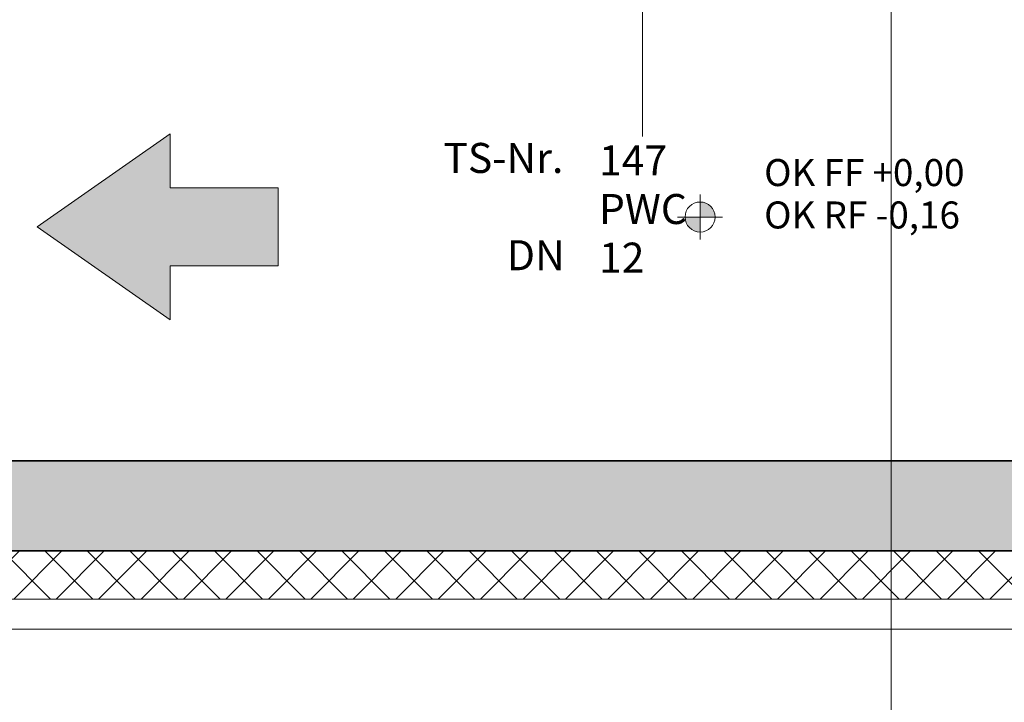
# Model space of a CAD drawing. Units: millimetres. Extents: x 45099 to 132975, y -79946 to 1130.
# Drawn here: x 55820 to 59101, y -73944 to -71670 of the extents above; entities that cross this region are included whole.
import ezdxf

# ---------------------------------------------------------------- set-up
doc = ezdxf.new("R2010")
doc.units = ezdxf.units.MM
doc.linetypes.add('IMPORT-_Rasterlinie_', pattern=[7.5, 4, -1, 1.5, -1])
doc.linetypes.add('IMPORT-_Verdeckte Linien_', pattern=[3, 2, -1])
for name, color, linetype, lineweight in [('250328_544-A-LP5-0-010-0-00_Erdgeschoss bereinigt_dwg', 8, 'Continuous', 18), ('A-DETL', 90, 'Continuous', 18), ('A-DETL-GENF', 92, 'Continuous', 18), ('A-WALL', 8, 'Continuous', 18), ('A-WALL-PATT', 8, 'Continuous', 18), ('G-ANNO-DIMS', 8, 'Continuous', 18), ('P-PIPE-IDEN', 2, 'Continuous', 9), ('S-GRID', 8, 'Continuous', 18)]:
    doc.layers.add(name, color=color, linetype=linetype, lineweight=lineweight)
doc.styles.add('Arial_1', font='arial.ttf', dxfattribs={"width": 0.8, "height": 90})
doc.styles.add('Arial_10', font='arial.ttf', dxfattribs={"height": 100})
doc.styles.add('Arial_9', font='arial.ttf', dxfattribs={"height": 2})

# ---------------------------------------------------------------- blocks, each defined once
blk = doc.blocks.new('250328_544-A-LP5-0-010-0-00_Erdgeschoss bereinigt_dwg_Höhenkoten - Kreuz gefüllt-526535-LP5 - Erdgeschoss-3635375-Erdgeschoss _Trinkwasser_')
at = {"layer": 'G-ANNO-DIMS'}
for points in [[(1, 1.4), (0.966, 1.659), (0.866, 1.9), (0.707, 2.107), (0.5, 2.266), (0.259, 2.366), (0, 2.4), (0, 1.4)], [(0, 0.4), (0, 1.4), (-1, 1.4), (-0.966, 1.141), (-0.866, 0.9), (-0.707, 0.693), (-0.5, 0.534), (-0.259, 0.434)]]:
    blk.add_hatch(color=256, dxfattribs=at).paths.add_polyline_path(points)
for p, q in [((0, 2.9), (0, -0.1)), ((-1.5, 1.4), (1.5, 1.4))]:
    blk.add_line(p, q, dxfattribs=at)
at = {"layer": 'G-ANNO-DIMS', "flags": 128}
for points in [[(-1, 1.4), (0, 1.4), (0, 2.4), (0, 1.4), (1, 1.4), (0, 1.4), (0, 0.4), (0, 1.4)], [(0, 2.4), (0, 1.4), (1, 1.4), (0, 1.4), (0, 0.4), (0, 1.4), (-1, 1.4), (0, 1.4)]]:
    blk.add_lwpolyline(points, close=True, dxfattribs=at)
at = {"layer": 'G-ANNO-DIMS'}
for start, end in [(90, 180), (90, 180), (360, 90), (360, 90), (180, 270), (180, 270), (270, 0), (270, 360)]:
    blk.add_arc((0, 1.4), 1, start, end, dxfattribs=at)
blk = doc.blocks.new('250328_544-A-LP5-0-010-0-00_Erdgeschoss bereinigt_dwg-3576015-Erdgeschoss _Trinkwasser_')
at = {"layer": 'A-DETL-GENF'}
blk.add_hatch(color=9, dxfattribs=at).paths.add_polyline_path([(56321.4, -72670.1), (56321.4, -72490.1), (56681.4, -72490.1), (56681.4, -72230.1), (56321.4, -72230.1), (56321.4, -72050.1), (55878.6, -72360.1), (56268.3, -72633)])
at = {"layer": 'A-WALL-PATT'}
h = blk.add_hatch(dxfattribs=at)
h.set_pattern_fill('FP_31', color=256, style=0, pattern_type=2)
h.set_pattern_definition([(45, (-17.96, -17.96), (-71.84205, 71.84205), [50.8, -50.8]), (45, (71.84, 0), (-71.84205, 71.84205), [])])
h.paths.add_polyline_path([(89376.4, -73440.1), (89376.4, -73140.1), (54951.4, -73140.1), (54951.4, -73440.1), (89079.7, -73440.1)])
h = blk.add_hatch(dxfattribs=at)
h.set_pattern_fill('FP_33', color=256, style=0, pattern_type=2)
h.set_pattern_definition([(45, (0, 0), (-70.71068, 70.71068), []), (135, (0, 0), (-70.71068, -70.71068), [])])
h.paths.add_polyline_path([(97196.4, -73600.1), (97196.4, -73440.1), (92489.9, -73440.1), (92489.9, -73600.1), (95106, -73600.1)])
h.paths.add_polyline_path([(60321.4, -73600.1), (60308.4, -73598.4), (60296.4, -73593.4), (60286, -73585.5), (60278.1, -73575.1), (60273.1, -73563), (60271.4, -73550.1), (60273.4, -73536.5), (60278.1, -73525.1), (60286, -73514.7), (60296.4, -73506.8), (60308.4, -73501.8), (60321.5, -73500.1), (60334.3, -73501.8), (60346.4, -73506.8), (60356.7, -73514.7), (60364.7, -73525.1), (60369.7, -73537.2), (60371.4, -73550.1), (60369.7, -73563), (60364.7, -73575.1), (60356.7, -73585.5), (60346.4, -73593.4), (60334.3, -73598.4)])
h.paths.add_polyline_path([(70769.1, -73600.1), (70756.2, -73598.4), (70744.1, -73593.4), (70733.8, -73585.5), (70725.8, -73575.1), (70720.8, -73563), (70719.1, -73550.1), (70721.1, -73536.5), (70725.8, -73525.1), (70733.8, -73514.7), (70744.1, -73506.8), (70756.2, -73501.8), (70769.3, -73500.1), (70782.1, -73501.8), (70794.1, -73506.8), (70804.5, -73514.7), (70812.4, -73525.1), (70817.4, -73537.2), (70819.1, -73550.1), (70817.4, -73563), (70812.4, -73575.1), (70804.5, -73585.5), (70794.1, -73593.4), (70782.1, -73598.4)])
h.paths.add_polyline_path([(91668, -73600.1), (92415.9, -73600.1), (92415.9, -73440.1), (54871.4, -73440.1), (54871.4, -73600.1), (91561.1, -73600.1)])
h.paths.add_polyline_path([(91668, -73600.1), (91655, -73598.4), (91643, -73593.4), (91632.6, -73585.5), (91624.7, -73575.1), (91619.7, -73563), (91618, -73550.1), (91620, -73536.5), (91624.7, -73525.1), (91632.6, -73514.7), (91643, -73506.8), (91655, -73501.8), (91668.1, -73500.1), (91680.9, -73501.8), (91693, -73506.8), (91703.3, -73514.7), (91711.3, -73525.1), (91716.3, -73537.2), (91718, -73550.1), (91716.3, -73563), (91711.3, -73575.1), (91703.3, -73585.5), (91693, -73593.4), (91680.9, -73598.4)])
h.paths.add_polyline_path([(81219.1, -73600.1), (81206.2, -73598.4), (81194.1, -73593.4), (81183.8, -73585.5), (81175.8, -73575.1), (81170.8, -73563), (81169.1, -73550.1), (81171.1, -73536.5), (81175.8, -73525.1), (81183.8, -73514.7), (81194.1, -73506.8), (81206.2, -73501.8), (81219.3, -73500.1), (81232.1, -73501.8), (81244.1, -73506.8), (81254.5, -73514.7), (81262.4, -73525.1), (81267.4, -73537.2), (81269.1, -73550.1), (81267.4, -73563), (81262.4, -73575.1), (81254.5, -73585.5), (81244.1, -73593.4), (81232.1, -73598.4)])
at = {"layer": 'A-DETL', "color": 8}
blk.add_line((92415.9, -73600.1), (54871.4, -73600.1), dxfattribs=at)
at = {"layer": 'A-DETL', "color": 8, "linetype": 'IMPORT-_Verdeckte Linien_', "flags": 128}
blk.add_lwpolyline([(54691.4, -70678.6), (54691.4, -73700.1), (92415.9, -73700.1)], dxfattribs=at)
at = {"layer": 'A-DETL', "color": 8, "flags": 128}
blk.add_lwpolyline([(56681.4, -72230.1), (56321.4, -72230.1), (56321.4, -72050.1), (55878.6, -72360.1), (56321.4, -72670.1), (56321.4, -72490.1), (56681.4, -72490.1)], close=True, dxfattribs=at)
at = {"layer": 'A-WALL', "color": 7}
blk.add_line((92415.9, -73440.1), (54951.4, -73440.1), dxfattribs=at)
at = {"layer": 'A-WALL', "color": 250, "lineweight": 35, "flags": 128}
for points in [[(89726.4, -73440.1), (89726.4, -72995.1), (89376.4, -72995.1), (89376.4, -73140.1), (79923.9, -73140.1), (79923.9, -73057.6), (79683.9, -73057.6), (79683.9, -73140.1), (54951.4, -73140.1)], [(92415.9, -73440.1), (89376.4, -73440.1), (54951.4, -73440.1)]]:
    blk.add_lwpolyline(points, dxfattribs=at)
at = {"layer": 'S-GRID', "linetype": 'IMPORT-_Rasterlinie_'}
for p, q in [((58723.9, -79345.9), (58723.9, -71262)), ((45704.1, -73140.1), (92415.9, -73140.1))]:
    blk.add_line(p, q, dxfattribs=at)
at = {"xscale": 49.99999999999998, "yscale": 49.99999999999998, "zscale": 49.99999999999998}
blk.add_blockref('250328_544-A-LP5-0-010-0-00_Erdgeschoss bereinigt_dwg_Höhenkoten - Kreuz gefüllt-526535-LP5 - Erdgeschoss-3635375-Erdgeschoss _Trinkwasser_', (58087.5, -72397.5), dxfattribs=at)
at = {"layer": 'G-ANNO-DIMS', "insert": (58301.1, -72134.4), "char_height": 90, "width": 684.23, "attachment_point": 1, "line_spacing_factor": 0.941778, "style": 'Arial_1'}
blk.add_mtext('OK FF +0,00\\POK RF -0,16', dxfattribs=at)
blk = doc.blocks.new('LIN_PW_LEG_DEFAULT_300_L - LIN_PW_LEG_DEFAULT_300_L-2671807-Erdgeschoss _Trinkwasser_')
at = {"layer": 'P-PIPE-IDEN', "char_height": 2, "attachment_point": 1, "style": 'Arial_9', "bg_fill": 3, "box_fill_scale": 1.25, "bg_fill_color": 256, "bg_fill_true_color": 13158600, "bg_fill_transparency": 0}
for s, insert, width in [('TS-Nr.', (-9.364, 9.868), 10.10126), ('DN', (-5.13, 3.386), 4.97046)]:
    blk.add_mtext(s, dxfattribs=dict(at, insert=insert, width=width))

msp = doc.modelspace()

# ---------------------------------------------------------------- linework, layer by layer
at = {"layer": 'P-PIPE-IDEN'}
msp.add_line((57895.7, -71304.1), (57895.7, -72059.7), dxfattribs=at)

# ---------------------------------------------------------------- block references
at = {"layer": '250328_544-A-LP5-0-010-0-00_Erdgeschoss bereinigt_dwg'}
msp.add_blockref('250328_544-A-LP5-0-010-0-00_Erdgeschoss bereinigt_dwg-3576015-Erdgeschoss _Trinkwasser_', (0, 0), dxfattribs=at)

# ---------------------------------------------------------------- next in the draw order: block references
at = {"layer": 'P-PIPE-IDEN', "xscale": 49.99999999999998, "yscale": 49.99999999999998, "zscale": 49.99999999999998}
msp.add_blockref('LIN_PW_LEG_DEFAULT_300_L - LIN_PW_LEG_DEFAULT_300_L-2671807-Erdgeschoss _Trinkwasser_', (57700.2, -72574.1), dxfattribs=at)

# ---------------------------------------------------------------- next in the draw order: texts
at = {"layer": 'P-PIPE-IDEN', "char_height": 100, "attachment_point": 1, "style": 'Arial_10', "bg_fill": 3, "box_fill_scale": 1.25, "bg_fill_color": 256, "bg_fill_true_color": 13158600, "bg_fill_transparency": 0}
for s, insert, width in [('147', (57750.6, -72088.7), 288.607), ('PWC', (57750.6, -72250.8), 408.861), ('12', (57750.6, -72412.8), 192.405)]:
    msp.add_mtext(s, dxfattribs=dict(at, insert=insert, width=width))

doc.saveas('drawing.dxf')
